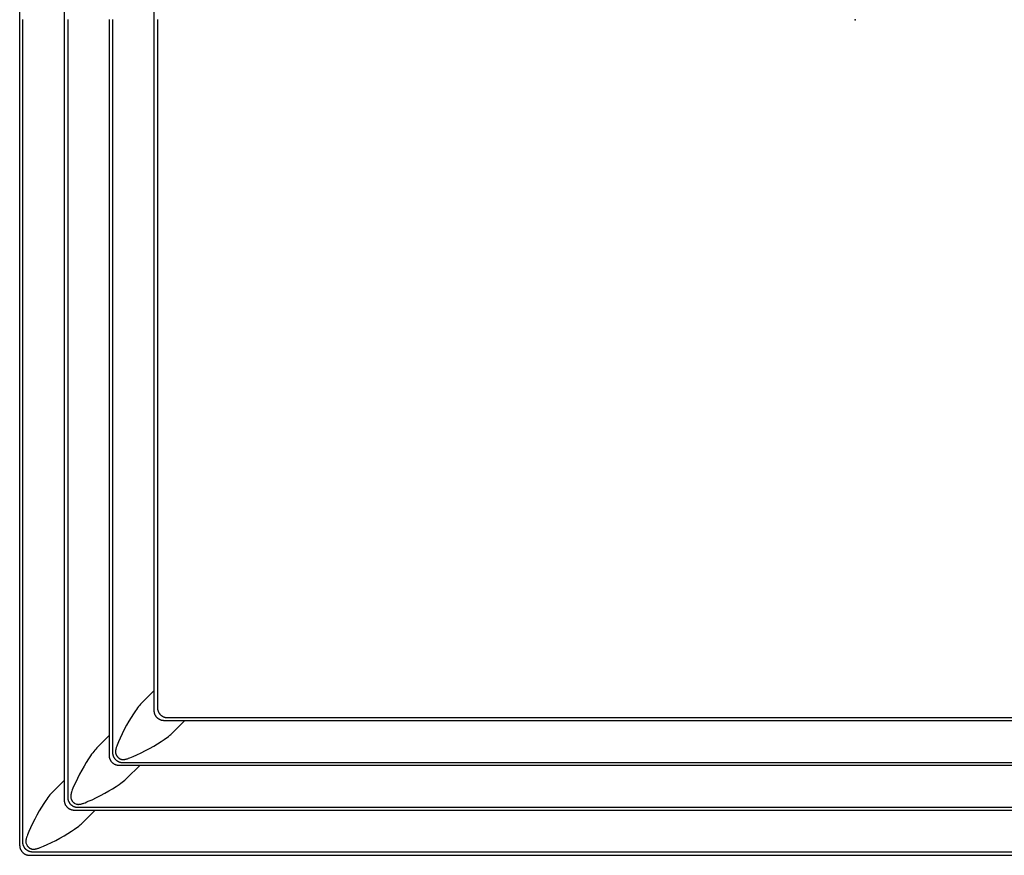
# Model space of a CAD drawing. Units: inches. Extents: x -9.8 to 14.7, y -14 to 9.8.
# Drawn here: x -9.8 to 1.8, y -9.8 to 0 of the extents above; entities that cross this region are included whole.
import ezdxf

# ---------------------------------------------------------------- set-up
doc = ezdxf.new("R2010")
doc.units = ezdxf.units.IN
doc.header["$MEASUREMENT"] = 0
doc.layers.add('TABLE', color=6, linetype='Continuous')

msp = doc.modelspace()

# ---------------------------------------------------------------- linework, layer by layer
at = {"layer": 'TABLE'}
for p, q in [((-9.843, 9.726), (-9.843, 0.001)), ((-9.314, 0.001), (-9.314, 9.197)), ((-8.257, 0), (-8.257, 8.142)), ((-9.843, 0.001), (-9.843, -9.727)), ((-9.805, -9.691), (-9.805, 0.001)), ((-9.314, -9.196), (-9.314, 0.001)), ((-9.277, 0.001), (-9.277, -9.159)), ((-8.786, -8.67), (-8.786, 0.001)), ((-8.749, 0.001), (-8.749, -8.634)), ((-8.257, -8.14), (-8.257, 0)), ((-8.22, 0.001), (-8.22, -8.105)), ((-8.257, -7.9), (-8.407, -8.05)), ((-8.454, -8.106), (-8.467, -8.123)), ((-8.442, -8.09), (-8.454, -8.106)), ((-8.429, -8.074), (-8.442, -8.09)), ((-8.418, -8.062), (-8.429, -8.074)), ((-8.407, -8.05), (-8.418, -8.062)), ((-8.22, -8.105), (-8.22, -8.108)), ((-8.22, -8.108), (-8.22, -8.112)), ((-8.22, -8.112), (-8.219, -8.116)), ((-8.219, -8.116), (-8.219, -8.119)), ((-8.219, -8.119), (-8.219, -8.122)), ((-8.53, -8.219), (-8.556, -8.262)), ((-8.503, -8.176), (-8.53, -8.219)), ((-8.479, -8.141), (-8.503, -8.176)), ((-8.467, -8.123), (-8.479, -8.141)), ((-8.257, -8.144), (-8.257, -8.14)), ((-8.257, -8.148), (-8.257, -8.144)), ((-8.257, -8.152), (-8.257, -8.148)), ((-8.256, -8.156), (-8.257, -8.152)), ((-8.256, -8.16), (-8.256, -8.156)), ((-8.255, -8.164), (-8.256, -8.16)), ((-8.254, -8.168), (-8.255, -8.164)), ((-8.253, -8.172), (-8.254, -8.168)), ((-8.252, -8.176), (-8.253, -8.172)), ((-8.25, -8.179), (-8.252, -8.176)), ((-8.249, -8.183), (-8.25, -8.179)), ((-8.247, -8.187), (-8.249, -8.183)), ((-8.246, -8.19), (-8.247, -8.187)), ((-8.244, -8.194), (-8.246, -8.19)), ((-8.242, -8.197), (-8.244, -8.194)), ((-8.24, -8.201), (-8.242, -8.197)), ((-8.238, -8.204), (-8.24, -8.201)), ((-8.235, -8.208), (-8.238, -8.204)), ((-8.233, -8.211), (-8.235, -8.208)), ((-8.23, -8.214), (-8.233, -8.211)), ((-8.228, -8.217), (-8.23, -8.214)), ((-8.225, -8.22), (-8.228, -8.217)), ((-8.222, -8.223), (-8.225, -8.22)), ((-8.219, -8.226), (-8.222, -8.223)), ((-8.219, -8.122), (-8.218, -8.125)), ((-8.216, -8.228), (-8.219, -8.226)), ((-8.218, -8.125), (-8.217, -8.128)), ((-8.217, -8.128), (-8.217, -8.13)), ((-8.217, -8.13), (-8.216, -8.132)), ((-8.216, -8.132), (-8.216, -8.134)), ((-8.216, -8.134), (-8.215, -8.136)), ((-8.213, -8.231), (-8.216, -8.228)), ((-8.215, -8.136), (-8.214, -8.139)), ((-8.214, -8.139), (-8.213, -8.142)), ((-8.213, -8.142), (-8.212, -8.145)), ((-8.21, -8.233), (-8.213, -8.231)), ((-8.212, -8.145), (-8.211, -8.148)), ((-8.211, -8.148), (-8.209, -8.151)), ((-8.207, -8.236), (-8.21, -8.233)), ((-8.209, -8.151), (-8.208, -8.154)), ((-8.208, -8.154), (-8.207, -8.156)), ((-8.207, -8.156), (-8.206, -8.158)), ((-8.206, -8.158), (-8.205, -8.16)), ((-8.205, -8.16), (-8.203, -8.163)), ((-8.203, -8.163), (-8.202, -8.165)), ((-8.202, -8.165), (-8.2, -8.168)), ((-8.2, -8.168), (-8.198, -8.171)), ((-8.198, -8.171), (-8.196, -8.173)), ((-8.196, -8.173), (-8.195, -8.175)), ((-8.195, -8.175), (-8.193, -8.177)), ((-8.193, -8.177), (-8.191, -8.179)), ((-8.191, -8.179), (-8.189, -8.182)), ((-8.189, -8.182), (-8.187, -8.184)), ((-8.187, -8.184), (-8.185, -8.186)), ((-8.185, -8.186), (-8.183, -8.188)), ((-8.183, -8.188), (-8.18, -8.19)), ((-8.18, -8.19), (-8.178, -8.192)), ((-8.178, -8.192), (-8.176, -8.194)), ((-8.176, -8.194), (-8.174, -8.195)), ((-8.174, -8.195), (-8.172, -8.197)), ((-8.172, -8.197), (-8.169, -8.199)), ((-8.169, -8.199), (-8.167, -8.2)), ((-8.167, -8.2), (-8.165, -8.202)), ((-8.165, -8.202), (-8.162, -8.204)), ((-8.162, -8.204), (-8.159, -8.205)), ((-8.159, -8.205), (-8.157, -8.206)), ((-8.157, -8.206), (-8.154, -8.208)), ((-8.154, -8.208), (-8.151, -8.209)), ((-8.151, -8.209), (-8.149, -8.21)), ((-8.149, -8.21), (-8.146, -8.211)), ((-8.146, -8.211), (-8.144, -8.212)), ((-8.144, -8.212), (-8.142, -8.213)), ((-8.142, -8.213), (-8.14, -8.214)), ((-8.14, -8.214), (-8.137, -8.214)), ((-8.137, -8.214), (-8.135, -8.215)), ((-8.135, -8.215), (-8.133, -8.216)), ((-8.133, -8.216), (-8.131, -8.216)), ((-8.131, -8.216), (-8.129, -8.217)), ((-8.129, -8.217), (-8.126, -8.217)), ((-8.126, -8.217), (-8.124, -8.218)), ((-8.124, -8.218), (-8.122, -8.218)), ((-8.122, -8.218), (-8.12, -8.218)), ((-8.12, -8.218), (-8.118, -8.219)), ((-8.118, -8.219), (-8.115, -8.219)), ((-8.115, -8.219), (-8.113, -8.219)), ((-8.113, -8.219), (-8.111, -8.219)), ((-8.111, -8.219), (-8.108, -8.22)), ((-8.108, -8.22), (-8.106, -8.22)), ((-8.106, -8.22), (-8.103, -8.22)), ((-8.103, -8.22), (8.102, -8.22)), ((-8.583, -8.311), (-8.61, -8.36)), ((-8.556, -8.262), (-8.583, -8.311)), ((-8.203, -8.238), (-8.207, -8.236)), ((-8.2, -8.24), (-8.203, -8.238)), ((-8.197, -8.242), (-8.2, -8.24)), ((-8.193, -8.244), (-8.197, -8.242)), ((-8.19, -8.246), (-8.193, -8.244)), ((-8.187, -8.247), (-8.19, -8.246)), ((-8.183, -8.248), (-8.187, -8.247)), ((-8.18, -8.25), (-8.183, -8.248)), ((-8.177, -8.251), (-8.18, -8.25)), ((-8.174, -8.252), (-8.177, -8.251)), ((-8.17, -8.253), (-8.174, -8.252)), ((-8.167, -8.254), (-8.17, -8.253)), ((-8.163, -8.254), (-8.167, -8.254)), ((-8.16, -8.255), (-8.163, -8.254)), ((-8.157, -8.256), (-8.16, -8.255)), ((-8.153, -8.256), (-8.157, -8.256)), ((-8.15, -8.256), (-8.153, -8.256)), ((-8.146, -8.257), (-8.15, -8.256)), ((-8.143, -8.257), (-8.146, -8.257)), ((-8.139, -8.257), (-8.143, -8.257)), ((8.142, -8.257), (-8.139, -8.257)), ((-8.05, -8.407), (-7.9, -8.257)), ((-8.786, -8.428), (-8.935, -8.578)), ((-8.659, -8.461), (-8.679, -8.505)), ((-8.635, -8.41), (-8.659, -8.461)), ((-8.61, -8.36), (-8.635, -8.41)), ((-8.141, -8.478), (-8.124, -8.466)), ((-8.124, -8.466), (-8.107, -8.453)), ((-8.107, -8.453), (-8.091, -8.441)), ((-8.091, -8.441), (-8.075, -8.428)), ((-8.075, -8.428), (-8.063, -8.418)), ((-8.063, -8.418), (-8.05, -8.407)), ((-8.935, -8.578), (-8.946, -8.59)), ((-8.707, -8.58), (-8.708, -8.586)), ((-8.705, -8.574), (-8.707, -8.58)), ((-8.702, -8.566), (-8.705, -8.574)), ((-8.7, -8.558), (-8.702, -8.566)), ((-8.694, -8.543), (-8.7, -8.558)), ((-8.687, -8.524), (-8.694, -8.543)), ((-8.679, -8.505), (-8.687, -8.524)), ((-8.361, -8.609), (-8.312, -8.583)), ((-8.312, -8.583), (-8.263, -8.555)), ((-8.263, -8.555), (-8.219, -8.529)), ((-8.219, -8.529), (-8.176, -8.502)), ((-8.176, -8.502), (-8.141, -8.478)), ((-9.007, -8.669), (-9.031, -8.704)), ((-8.995, -8.651), (-9.007, -8.669)), ((-8.982, -8.634), (-8.995, -8.651)), ((-8.97, -8.618), (-8.982, -8.634)), ((-8.957, -8.603), (-8.97, -8.618)), ((-8.946, -8.59), (-8.957, -8.603)), ((-8.786, -8.673), (-8.786, -8.67)), ((-8.785, -8.676), (-8.786, -8.673)), ((-8.785, -8.679), (-8.785, -8.676)), ((-8.785, -8.681), (-8.785, -8.679)), ((-8.785, -8.684), (-8.785, -8.681)), ((-8.784, -8.687), (-8.785, -8.684)), ((-8.784, -8.689), (-8.784, -8.687)), ((-8.783, -8.692), (-8.784, -8.689)), ((-8.783, -8.694), (-8.783, -8.692)), ((-8.782, -8.697), (-8.783, -8.694)), ((-8.781, -8.7), (-8.782, -8.697)), ((-8.78, -8.704), (-8.781, -8.7)), ((-8.749, -8.634), (-8.748, -8.637)), ((-8.748, -8.637), (-8.748, -8.641)), ((-8.748, -8.641), (-8.748, -8.644)), ((-8.748, -8.644), (-8.748, -8.646)), ((-8.748, -8.646), (-8.747, -8.649)), ((-8.747, -8.649), (-8.747, -8.651)), ((-8.747, -8.651), (-8.746, -8.654)), ((-8.746, -8.654), (-8.745, -8.658)), ((-8.745, -8.658), (-8.745, -8.66)), ((-8.745, -8.66), (-8.744, -8.663)), ((-8.744, -8.663), (-8.743, -8.665)), ((-8.743, -8.665), (-8.743, -8.668)), ((-8.743, -8.668), (-8.742, -8.67)), ((-8.742, -8.67), (-8.741, -8.672)), ((-8.741, -8.672), (-8.74, -8.675)), ((-8.74, -8.675), (-8.739, -8.677)), ((-8.739, -8.677), (-8.738, -8.68)), ((-8.738, -8.68), (-8.736, -8.683)), ((-8.736, -8.683), (-8.735, -8.685)), ((-8.735, -8.685), (-8.734, -8.688)), ((-8.734, -8.688), (-8.732, -8.69)), ((-8.732, -8.69), (-8.731, -8.692)), ((-8.731, -8.692), (-8.73, -8.694)), ((-8.73, -8.694), (-8.728, -8.697)), ((-8.728, -8.697), (-8.726, -8.699)), ((-8.726, -8.699), (-8.725, -8.701)), ((-8.713, -8.614), (-8.714, -8.616)), ((-8.714, -8.616), (-8.714, -8.619)), ((-8.714, -8.619), (-8.714, -8.621)), ((-8.714, -8.621), (-8.714, -8.623)), ((-8.714, -8.623), (-8.714, -8.626)), ((-8.714, -8.626), (-8.714, -8.628)), ((-8.714, -8.628), (-8.714, -8.63)), ((-8.714, -8.63), (-8.713, -8.633)), ((-8.712, -8.604), (-8.713, -8.609)), ((-8.713, -8.609), (-8.713, -8.611)), ((-8.713, -8.611), (-8.713, -8.614)), ((-8.713, -8.633), (-8.713, -8.635)), ((-8.713, -8.635), (-8.713, -8.637)), ((-8.713, -8.637), (-8.712, -8.64)), ((-8.711, -8.599), (-8.712, -8.604)), ((-8.712, -8.64), (-8.711, -8.644)), ((-8.71, -8.592), (-8.711, -8.599)), ((-8.711, -8.644), (-8.71, -8.647)), ((-8.708, -8.586), (-8.71, -8.592)), ((-8.71, -8.647), (-8.709, -8.651)), ((-8.709, -8.651), (-8.707, -8.654)), ((-8.707, -8.654), (-8.706, -8.657)), ((-8.706, -8.657), (-8.705, -8.661)), ((-8.705, -8.661), (-8.703, -8.664)), ((-8.703, -8.664), (-8.701, -8.667)), ((-8.701, -8.667), (-8.699, -8.67)), ((-8.699, -8.67), (-8.697, -8.673)), ((-8.697, -8.673), (-8.694, -8.676)), ((-8.694, -8.676), (-8.691, -8.679)), ((-8.691, -8.679), (-8.689, -8.682)), ((-8.689, -8.682), (-8.683, -8.688)), ((-8.683, -8.688), (-8.681, -8.69)), ((-8.681, -8.69), (-8.678, -8.693)), ((-8.678, -8.693), (-8.676, -8.695)), ((-8.676, -8.695), (-8.673, -8.697)), ((-8.673, -8.697), (-8.671, -8.699)), ((-8.671, -8.699), (-8.669, -8.7)), ((-8.566, -8.702), (-8.559, -8.699)), ((-8.559, -8.699), (-8.544, -8.694)), ((-8.544, -8.694), (-8.524, -8.686)), ((-8.524, -8.686), (-8.505, -8.678)), ((-8.505, -8.678), (-8.461, -8.659)), ((-8.461, -8.659), (-8.411, -8.634)), ((-8.411, -8.634), (-8.361, -8.609)), ((-9.084, -8.791), (-9.112, -8.839)), ((-9.058, -8.747), (-9.084, -8.791)), ((-9.031, -8.704), (-9.058, -8.747)), ((-8.779, -8.707), (-8.78, -8.704)), ((-8.777, -8.711), (-8.779, -8.707)), ((-8.776, -8.715), (-8.777, -8.711)), ((-8.774, -8.719), (-8.776, -8.715)), ((-8.772, -8.722), (-8.774, -8.719)), ((-8.77, -8.726), (-8.772, -8.722)), ((-8.768, -8.729), (-8.77, -8.726)), ((-8.766, -8.733), (-8.768, -8.729)), ((-8.764, -8.736), (-8.766, -8.733)), ((-8.761, -8.739), (-8.764, -8.736)), ((-8.759, -8.742), (-8.761, -8.739)), ((-8.756, -8.746), (-8.759, -8.742)), ((-8.753, -8.749), (-8.756, -8.746)), ((-8.75, -8.751), (-8.753, -8.749)), ((-8.748, -8.754), (-8.75, -8.751)), ((-8.744, -8.757), (-8.748, -8.754)), ((-8.741, -8.759), (-8.744, -8.757)), ((-8.738, -8.762), (-8.741, -8.759)), ((-8.735, -8.764), (-8.738, -8.762)), ((-8.731, -8.767), (-8.735, -8.764)), ((-8.728, -8.769), (-8.731, -8.767)), ((-8.724, -8.771), (-8.728, -8.769)), ((-8.725, -8.701), (-8.723, -8.704)), ((-8.721, -8.773), (-8.724, -8.771)), ((-8.723, -8.704), (-8.721, -8.706)), ((-8.721, -8.706), (-8.719, -8.708)), ((-8.718, -8.774), (-8.721, -8.773)), ((-8.719, -8.708), (-8.717, -8.711)), ((-8.715, -8.776), (-8.718, -8.774)), ((-8.717, -8.711), (-8.715, -8.713)), ((-8.715, -8.713), (-8.713, -8.715)), ((-8.711, -8.777), (-8.715, -8.776)), ((-8.713, -8.715), (-8.711, -8.717)), ((-8.711, -8.717), (-8.708, -8.719)), ((-8.708, -8.778), (-8.711, -8.777)), ((-8.708, -8.719), (-8.706, -8.721)), ((-8.705, -8.779), (-8.708, -8.778)), ((-8.706, -8.721), (-8.704, -8.723)), ((-8.702, -8.78), (-8.705, -8.779)), ((-8.704, -8.723), (-8.702, -8.724)), ((-8.702, -8.724), (-8.7, -8.726)), ((-8.699, -8.781), (-8.702, -8.78)), ((-8.7, -8.726), (-8.698, -8.727)), ((-8.695, -8.782), (-8.699, -8.781)), ((-8.698, -8.727), (-8.696, -8.729)), ((-8.696, -8.729), (-8.693, -8.73)), ((-8.692, -8.783), (-8.695, -8.782)), ((-8.693, -8.73), (-8.691, -8.732)), ((-8.688, -8.783), (-8.692, -8.783)), ((-8.691, -8.732), (-8.688, -8.733)), ((-8.688, -8.733), (-8.685, -8.735)), ((-8.685, -8.784), (-8.688, -8.783)), ((-8.685, -8.735), (-8.683, -8.736)), ((-8.681, -8.784), (-8.685, -8.784)), ((-8.683, -8.736), (-8.68, -8.737)), ((-8.678, -8.785), (-8.681, -8.784)), ((-8.68, -8.737), (-8.677, -8.739)), ((-8.674, -8.785), (-8.678, -8.785)), ((-8.677, -8.739), (-8.675, -8.74)), ((-8.675, -8.74), (-8.672, -8.741)), ((-8.671, -8.785), (-8.674, -8.785)), ((-8.672, -8.741), (-8.669, -8.742)), ((-8.667, -8.785), (-8.671, -8.785)), ((-8.669, -8.7), (-8.667, -8.701)), ((-8.669, -8.742), (-8.665, -8.743)), ((-8.667, -8.701), (-8.666, -8.703)), ((8.669, -8.785), (-8.667, -8.785)), ((-8.666, -8.703), (-8.664, -8.704)), ((-8.665, -8.743), (-8.662, -8.744)), ((-8.664, -8.704), (-8.662, -8.705)), ((-8.662, -8.705), (-8.661, -8.706)), ((-8.662, -8.744), (-8.659, -8.745)), ((-8.661, -8.706), (-8.659, -8.707)), ((-8.659, -8.707), (-8.657, -8.707)), ((-8.659, -8.745), (-8.656, -8.745)), ((-8.657, -8.707), (-8.655, -8.708)), ((-8.656, -8.745), (-8.653, -8.746)), ((-8.655, -8.708), (-8.653, -8.709)), ((-8.653, -8.709), (-8.651, -8.71)), ((-8.653, -8.746), (-8.65, -8.747)), ((-8.651, -8.71), (-8.649, -8.71)), ((-8.65, -8.747), (-8.647, -8.747)), ((-8.649, -8.71), (-8.647, -8.711)), ((-8.647, -8.711), (-8.645, -8.711)), ((-8.647, -8.747), (-8.644, -8.747)), ((-8.645, -8.711), (-8.644, -8.712)), ((-8.644, -8.712), (-8.642, -8.712)), ((-8.644, -8.747), (-8.641, -8.748)), ((-8.642, -8.712), (-8.64, -8.712)), ((-8.641, -8.748), (-8.638, -8.748)), ((-8.64, -8.712), (-8.638, -8.712)), ((-8.638, -8.712), (-8.635, -8.713)), ((-8.638, -8.748), (-8.634, -8.748)), ((-8.635, -8.713), (-8.633, -8.713)), ((-8.634, -8.748), (8.63, -8.748)), ((-8.633, -8.713), (-8.631, -8.713)), ((-8.631, -8.713), (-8.629, -8.713)), ((-8.629, -8.713), (-8.626, -8.713)), ((-8.626, -8.713), (-8.624, -8.713)), ((-8.624, -8.713), (-8.622, -8.713)), ((-8.622, -8.713), (-8.62, -8.713)), ((-8.62, -8.713), (-8.617, -8.713)), ((-8.617, -8.713), (-8.614, -8.713)), ((-8.614, -8.713), (-8.612, -8.713)), ((-8.612, -8.713), (-8.609, -8.712)), ((-8.609, -8.712), (-8.604, -8.712)), ((-8.604, -8.712), (-8.599, -8.711)), ((-8.599, -8.711), (-8.593, -8.709)), ((-8.593, -8.709), (-8.587, -8.708)), ((-8.587, -8.708), (-8.58, -8.706)), ((-8.58, -8.706), (-8.574, -8.704)), ((-8.579, -8.935), (-8.428, -8.785)), ((-8.574, -8.704), (-8.566, -8.702)), ((-9.138, -8.888), (-9.163, -8.939)), ((-9.112, -8.839), (-9.138, -8.888)), ((-9.314, -8.956), (-9.464, -9.106)), ((-9.207, -9.033), (-9.215, -9.052)), ((-9.187, -8.989), (-9.207, -9.033)), ((-9.163, -8.939), (-9.187, -8.989)), ((-8.748, -9.058), (-8.705, -9.031)), ((-8.705, -9.031), (-8.669, -9.007)), ((-8.669, -9.007), (-8.652, -8.994)), ((-8.652, -8.994), (-8.635, -8.982)), ((-8.635, -8.982), (-8.619, -8.969)), ((-8.619, -8.969), (-8.604, -8.957)), ((-8.604, -8.957), (-8.591, -8.946)), ((-8.591, -8.946), (-8.579, -8.935)), ((-9.511, -9.163), (-9.523, -9.18)), ((-9.498, -9.147), (-9.511, -9.163)), ((-9.486, -9.131), (-9.498, -9.147)), ((-9.475, -9.119), (-9.486, -9.131)), ((-9.464, -9.106), (-9.475, -9.119)), ((-9.277, -9.159), (-9.277, -9.163)), ((-9.277, -9.163), (-9.277, -9.167)), ((-9.241, -9.14), (-9.242, -9.142)), ((-9.242, -9.142), (-9.242, -9.145)), ((-9.242, -9.145), (-9.242, -9.147)), ((-9.242, -9.147), (-9.242, -9.15)), ((-9.242, -9.15), (-9.242, -9.152)), ((-9.242, -9.152), (-9.242, -9.154)), ((-9.242, -9.154), (-9.242, -9.156)), ((-9.242, -9.156), (-9.242, -9.159)), ((-9.242, -9.159), (-9.242, -9.161)), ((-9.242, -9.161), (-9.242, -9.163)), ((-9.242, -9.163), (-9.241, -9.165)), ((-9.24, -9.132), (-9.241, -9.137)), ((-9.241, -9.137), (-9.241, -9.14)), ((-9.239, -9.127), (-9.24, -9.132)), ((-9.238, -9.121), (-9.239, -9.127)), ((-9.237, -9.114), (-9.238, -9.121)), ((-9.235, -9.108), (-9.237, -9.114)), ((-9.233, -9.102), (-9.235, -9.108)), ((-9.231, -9.094), (-9.233, -9.102)), ((-9.228, -9.087), (-9.231, -9.094)), ((-9.223, -9.072), (-9.228, -9.087)), ((-9.215, -9.052), (-9.223, -9.072)), ((-8.99, -9.187), (-8.939, -9.163)), ((-8.939, -9.163), (-8.889, -9.137)), ((-8.889, -9.137), (-8.84, -9.111)), ((-8.84, -9.111), (-8.791, -9.084)), ((-8.791, -9.084), (-8.748, -9.058)), ((-9.587, -9.276), (-9.613, -9.319)), ((-9.56, -9.233), (-9.587, -9.276)), ((-9.536, -9.197), (-9.56, -9.233)), ((-9.523, -9.18), (-9.536, -9.197)), ((-9.314, -9.2), (-9.314, -9.196)), ((-9.314, -9.204), (-9.314, -9.2)), ((-9.314, -9.208), (-9.314, -9.204)), ((-9.313, -9.21), (-9.314, -9.208)), ((-9.313, -9.212), (-9.313, -9.21)), ((-9.313, -9.214), (-9.313, -9.212)), ((-9.312, -9.216), (-9.313, -9.214)), ((-9.312, -9.218), (-9.312, -9.216)), ((-9.312, -9.22), (-9.312, -9.218)), ((-9.311, -9.224), (-9.312, -9.22)), ((-9.31, -9.228), (-9.311, -9.224)), ((-9.308, -9.232), (-9.31, -9.228)), ((-9.307, -9.236), (-9.308, -9.232)), ((-9.306, -9.24), (-9.307, -9.236)), ((-9.304, -9.243), (-9.306, -9.24)), ((-9.302, -9.247), (-9.304, -9.243)), ((-9.301, -9.251), (-9.302, -9.247)), ((-9.3, -9.252), (-9.301, -9.251)), ((-9.299, -9.254), (-9.3, -9.252)), ((-9.298, -9.256), (-9.299, -9.254)), ((-9.296, -9.258), (-9.298, -9.256)), ((-9.295, -9.259), (-9.296, -9.258)), ((-9.294, -9.261), (-9.295, -9.259)), ((-9.293, -9.263), (-9.294, -9.261)), ((-9.292, -9.265), (-9.293, -9.263)), ((-9.289, -9.268), (-9.292, -9.265)), ((-9.287, -9.271), (-9.289, -9.268)), ((-9.284, -9.274), (-9.287, -9.271)), ((-9.281, -9.277), (-9.284, -9.274)), ((-9.279, -9.28), (-9.281, -9.277)), ((-9.277, -9.167), (-9.276, -9.171)), ((-9.276, -9.171), (-9.276, -9.175)), ((-9.276, -9.175), (-9.275, -9.179)), ((-9.275, -9.179), (-9.274, -9.183)), ((-9.274, -9.183), (-9.274, -9.185)), ((-9.274, -9.185), (-9.273, -9.187)), ((-9.273, -9.187), (-9.273, -9.189)), ((-9.273, -9.189), (-9.272, -9.191)), ((-9.272, -9.191), (-9.271, -9.195)), ((-9.271, -9.195), (-9.27, -9.199)), ((-9.27, -9.199), (-9.268, -9.203)), ((-9.268, -9.203), (-9.267, -9.206)), ((-9.267, -9.206), (-9.265, -9.21)), ((-9.265, -9.21), (-9.263, -9.214)), ((-9.263, -9.214), (-9.261, -9.217)), ((-9.261, -9.217), (-9.259, -9.221)), ((-9.259, -9.221), (-9.257, -9.224)), ((-9.257, -9.224), (-9.255, -9.227)), ((-9.255, -9.227), (-9.252, -9.231)), ((-9.252, -9.231), (-9.25, -9.234)), ((-9.25, -9.234), (-9.247, -9.237)), ((-9.247, -9.237), (-9.244, -9.24)), ((-9.244, -9.24), (-9.241, -9.243)), ((-9.241, -9.165), (-9.24, -9.17)), ((-9.241, -9.243), (-9.239, -9.246)), ((-9.24, -9.17), (-9.238, -9.175)), ((-9.239, -9.246), (-9.235, -9.248)), ((-9.238, -9.175), (-9.236, -9.18)), ((-9.236, -9.18), (-9.234, -9.185)), ((-9.235, -9.248), (-9.232, -9.251)), ((-9.234, -9.185), (-9.232, -9.189)), ((-9.232, -9.189), (-9.23, -9.194)), ((-9.232, -9.251), (-9.229, -9.253)), ((-9.23, -9.194), (-9.228, -9.198)), ((-9.229, -9.253), (-9.226, -9.256)), ((-9.228, -9.198), (-9.225, -9.202)), ((-9.226, -9.256), (-9.222, -9.258)), ((-9.225, -9.202), (-9.223, -9.205)), ((-9.223, -9.205), (-9.22, -9.208)), ((-9.222, -9.258), (-9.219, -9.26)), ((-9.22, -9.208), (-9.217, -9.211)), ((-9.219, -9.26), (-9.215, -9.262)), ((-9.217, -9.211), (-9.211, -9.216)), ((-9.215, -9.262), (-9.212, -9.264)), ((-9.212, -9.264), (-9.209, -9.266)), ((-9.211, -9.216), (-9.209, -9.219)), ((-9.209, -9.219), (-9.206, -9.221)), ((-9.209, -9.266), (-9.205, -9.267)), ((-9.206, -9.221), (-9.204, -9.223)), ((-9.205, -9.267), (-9.202, -9.268)), ((-9.204, -9.223), (-9.201, -9.225)), ((-9.202, -9.268), (-9.198, -9.27)), ((-9.201, -9.225), (-9.199, -9.227)), ((-9.199, -9.227), (-9.191, -9.231)), ((-9.198, -9.27), (-9.195, -9.271)), ((-9.195, -9.271), (-9.192, -9.272)), ((-9.192, -9.272), (-9.188, -9.273)), ((-9.191, -9.231), (-9.183, -9.234)), ((-9.188, -9.273), (-9.185, -9.274)), ((-9.185, -9.274), (-9.181, -9.274)), ((-9.183, -9.234), (-9.174, -9.238)), ((-9.181, -9.274), (-9.177, -9.275)), ((-9.177, -9.275), (-9.173, -9.276)), ((-9.174, -9.238), (-9.166, -9.241)), ((-9.173, -9.276), (-9.17, -9.276)), ((-9.17, -9.276), (-9.166, -9.276)), ((-9.166, -9.241), (-9.164, -9.241)), ((-9.166, -9.276), (-9.163, -9.276)), ((-9.164, -9.241), (-9.161, -9.241)), ((-9.163, -9.276), (9.152, -9.276)), ((-9.161, -9.241), (-9.159, -9.241)), ((-9.159, -9.241), (-9.157, -9.242)), ((-9.157, -9.242), (-9.155, -9.242)), ((-9.155, -9.242), (-9.152, -9.242)), ((-9.152, -9.242), (-9.15, -9.242)), ((-9.15, -9.242), (-9.148, -9.242)), ((-9.148, -9.242), (-9.145, -9.241)), ((-9.145, -9.241), (-9.143, -9.241)), ((-9.143, -9.241), (-9.14, -9.241)), ((-9.14, -9.241), (-9.138, -9.241)), ((-9.138, -9.241), (-9.133, -9.24)), ((-9.133, -9.24), (-9.128, -9.239)), ((-9.128, -9.239), (-9.121, -9.238)), ((-9.121, -9.238), (-9.115, -9.236)), ((-9.115, -9.236), (-9.109, -9.234)), ((-9.109, -9.234), (-9.102, -9.232)), ((-9.102, -9.232), (-9.095, -9.23)), ((-9.095, -9.23), (-9.087, -9.228)), ((-9.087, -9.228), (-9.072, -9.222)), ((-9.072, -9.222), (-9.053, -9.214)), ((-9.053, -9.214), (-9.034, -9.206)), ((-9.034, -9.206), (-8.99, -9.187)), ((-9.64, -9.368), (-9.666, -9.417)), ((-9.613, -9.319), (-9.64, -9.368)), ((-9.276, -9.283), (-9.279, -9.28)), ((-9.273, -9.285), (-9.276, -9.283)), ((-9.269, -9.288), (-9.273, -9.285)), ((-9.266, -9.291), (-9.269, -9.288)), ((-9.263, -9.293), (-9.266, -9.291)), ((-9.259, -9.295), (-9.263, -9.293)), ((-9.256, -9.297), (-9.259, -9.295)), ((-9.252, -9.299), (-9.256, -9.297)), ((-9.251, -9.3), (-9.252, -9.299)), ((-9.249, -9.301), (-9.251, -9.3)), ((-9.246, -9.303), (-9.249, -9.301)), ((-9.242, -9.304), (-9.246, -9.303)), ((-9.239, -9.306), (-9.242, -9.304)), ((-9.235, -9.307), (-9.239, -9.306)), ((-9.232, -9.308), (-9.235, -9.307)), ((-9.229, -9.309), (-9.232, -9.308)), ((-9.225, -9.31), (-9.229, -9.309)), ((-9.221, -9.311), (-9.225, -9.31)), ((-9.218, -9.312), (-9.221, -9.311)), ((-9.214, -9.312), (-9.218, -9.312)), ((-9.21, -9.313), (-9.214, -9.312)), ((-9.207, -9.313), (-9.21, -9.313)), ((-9.203, -9.313), (-9.207, -9.313)), ((-9.201, -9.314), (-9.203, -9.313)), ((-9.2, -9.314), (-9.201, -9.314)), ((-9.191, -9.314), (-9.2, -9.314)), ((9.199, -9.314), (-9.191, -9.314)), ((-9.107, -9.463), (-8.957, -9.314)), ((-9.692, -9.467), (-9.716, -9.518)), ((-9.666, -9.417), (-9.692, -9.467)), ((-9.18, -9.523), (-9.163, -9.51)), ((-9.163, -9.51), (-9.147, -9.498)), ((-9.147, -9.498), (-9.132, -9.485)), ((-9.132, -9.485), (-9.119, -9.474)), ((-9.119, -9.474), (-9.107, -9.463)), ((-9.759, -9.623), (-9.761, -9.63)), ((-9.756, -9.615), (-9.759, -9.623)), ((-9.751, -9.6), (-9.756, -9.615)), ((-9.743, -9.581), (-9.751, -9.6)), ((-9.735, -9.561), (-9.743, -9.581)), ((-9.716, -9.518), (-9.735, -9.561)), ((-9.368, -9.639), (-9.32, -9.612)), ((-9.32, -9.612), (-9.276, -9.586)), ((-9.276, -9.586), (-9.233, -9.559)), ((-9.233, -9.559), (-9.198, -9.535)), ((-9.198, -9.535), (-9.18, -9.523)), ((-9.843, -9.727), (-9.842, -9.729)), ((-9.842, -9.729), (-9.842, -9.731)), ((-9.842, -9.731), (-9.842, -9.733)), ((-9.842, -9.733), (-9.842, -9.737)), ((-9.842, -9.737), (-9.841, -9.741)), ((-9.841, -9.741), (-9.841, -9.745)), ((-9.805, -9.694), (-9.805, -9.691)), ((-9.805, -9.696), (-9.805, -9.694)), ((-9.805, -9.701), (-9.805, -9.696)), ((-9.804, -9.704), (-9.805, -9.701)), ((-9.804, -9.706), (-9.804, -9.704)), ((-9.803, -9.708), (-9.804, -9.706)), ((-9.803, -9.711), (-9.803, -9.708)), ((-9.802, -9.713), (-9.803, -9.711)), ((-9.802, -9.716), (-9.802, -9.713)), ((-9.801, -9.719), (-9.802, -9.716)), ((-9.8, -9.722), (-9.801, -9.719)), ((-9.799, -9.724), (-9.8, -9.722)), ((-9.798, -9.727), (-9.799, -9.724)), ((-9.797, -9.73), (-9.798, -9.727)), ((-9.796, -9.732), (-9.797, -9.73)), ((-9.795, -9.735), (-9.796, -9.732)), ((-9.794, -9.738), (-9.795, -9.735)), ((-9.793, -9.74), (-9.794, -9.738)), ((-9.791, -9.743), (-9.793, -9.74)), ((-9.79, -9.745), (-9.791, -9.743)), ((-9.77, -9.676), (-9.771, -9.678)), ((-9.771, -9.678), (-9.771, -9.68)), ((-9.771, -9.68), (-9.771, -9.682)), ((-9.771, -9.682), (-9.77, -9.685)), ((-9.769, -9.661), (-9.77, -9.666)), ((-9.77, -9.666), (-9.77, -9.668)), ((-9.77, -9.668), (-9.77, -9.671)), ((-9.77, -9.671), (-9.77, -9.673)), ((-9.77, -9.673), (-9.77, -9.676)), ((-9.77, -9.685), (-9.77, -9.687)), ((-9.77, -9.687), (-9.77, -9.689)), ((-9.77, -9.689), (-9.77, -9.691)), ((-9.77, -9.691), (-9.77, -9.694)), ((-9.77, -9.694), (-9.756, -9.727)), ((-9.768, -9.655), (-9.769, -9.661)), ((-9.766, -9.649), (-9.768, -9.655)), ((-9.765, -9.643), (-9.766, -9.649)), ((-9.763, -9.637), (-9.765, -9.643)), ((-9.761, -9.63), (-9.763, -9.637)), ((-9.756, -9.727), (-9.754, -9.73)), ((-9.754, -9.73), (-9.751, -9.733)), ((-9.751, -9.733), (-9.748, -9.736)), ((-9.748, -9.736), (-9.745, -9.739)), ((-9.745, -9.739), (-9.74, -9.745)), ((-9.601, -9.75), (-9.581, -9.743)), ((-9.581, -9.743), (-9.562, -9.735)), ((-9.562, -9.735), (-9.518, -9.715)), ((-9.518, -9.715), (-9.467, -9.691)), ((-9.467, -9.691), (-9.417, -9.666)), ((-9.417, -9.666), (-9.368, -9.639)), ((-9.841, -9.745), (-9.84, -9.749)), ((-9.84, -9.749), (-9.839, -9.753)), ((-9.839, -9.753), (-9.838, -9.757)), ((-9.838, -9.757), (-9.837, -9.761)), ((-9.837, -9.761), (-9.835, -9.764)), ((-9.835, -9.764), (-9.834, -9.768)), ((-9.834, -9.768), (-9.832, -9.772)), ((-9.832, -9.772), (-9.831, -9.776)), ((-9.831, -9.776), (-9.829, -9.779)), ((-9.829, -9.779), (-9.828, -9.781)), ((-9.828, -9.781), (-9.827, -9.783)), ((-9.827, -9.783), (-9.826, -9.785)), ((-9.826, -9.785), (-9.825, -9.786)), ((-9.825, -9.786), (-9.824, -9.788)), ((-9.824, -9.788), (-9.822, -9.79)), ((-9.822, -9.79), (-9.821, -9.792)), ((-9.821, -9.792), (-9.82, -9.793)), ((-9.82, -9.793), (-9.818, -9.796)), ((-9.818, -9.796), (-9.815, -9.8)), ((-9.815, -9.8), (-9.812, -9.803)), ((-9.812, -9.803), (-9.81, -9.806)), ((-9.81, -9.806), (-9.807, -9.809)), ((-9.807, -9.809), (-9.804, -9.811)), ((-9.804, -9.811), (-9.801, -9.814)), ((-9.801, -9.814), (-9.798, -9.817)), ((-9.798, -9.817), (-9.794, -9.819)), ((-9.794, -9.819), (-9.791, -9.821)), ((-9.791, -9.821), (-9.788, -9.824)), ((-9.788, -9.748), (-9.79, -9.745)), ((-9.787, -9.75), (-9.788, -9.748)), ((-9.788, -9.824), (-9.784, -9.826)), ((-9.785, -9.753), (-9.787, -9.75)), ((-9.784, -9.755), (-9.785, -9.753)), ((-9.782, -9.757), (-9.784, -9.755)), ((-9.784, -9.826), (-9.781, -9.828)), ((-9.78, -9.76), (-9.782, -9.757)), ((-9.781, -9.828), (-9.779, -9.829)), ((-9.779, -9.762), (-9.78, -9.76)), ((-9.777, -9.764), (-9.779, -9.762)), ((-9.779, -9.829), (-9.777, -9.83)), ((-9.775, -9.766), (-9.777, -9.764)), ((-9.777, -9.83), (-9.774, -9.831)), ((-9.773, -9.768), (-9.775, -9.766)), ((-9.774, -9.831), (-9.771, -9.832)), ((-9.771, -9.77), (-9.773, -9.768)), ((-9.769, -9.772), (-9.771, -9.77)), ((-9.771, -9.832), (-9.768, -9.834)), ((-9.767, -9.774), (-9.769, -9.772)), ((-9.768, -9.834), (-9.765, -9.835)), ((-9.765, -9.776), (-9.767, -9.774)), ((-9.762, -9.778), (-9.765, -9.776)), ((-9.765, -9.835), (-9.761, -9.836)), ((-9.76, -9.78), (-9.762, -9.778)), ((-9.761, -9.836), (-9.758, -9.837)), ((-9.758, -9.781), (-9.76, -9.78)), ((-9.755, -9.783), (-9.758, -9.781)), ((-9.758, -9.837), (-9.755, -9.838)), ((-9.753, -9.785), (-9.755, -9.783)), ((-9.755, -9.838), (-9.752, -9.839)), ((-9.751, -9.786), (-9.753, -9.785)), ((-9.752, -9.839), (-9.748, -9.84)), ((-9.748, -9.788), (-9.751, -9.786)), ((-9.746, -9.789), (-9.748, -9.788)), ((-9.748, -9.84), (-9.745, -9.84)), ((-9.743, -9.791), (-9.746, -9.789)), ((-9.745, -9.84), (-9.741, -9.841)), ((-9.741, -9.792), (-9.743, -9.791)), ((-9.738, -9.793), (-9.741, -9.792)), ((-9.741, -9.841), (-9.738, -9.841)), ((-9.74, -9.745), (-9.737, -9.747)), ((-9.736, -9.795), (-9.738, -9.793)), ((-9.738, -9.841), (-9.735, -9.842)), ((-9.737, -9.747), (-9.735, -9.749)), ((-9.733, -9.796), (-9.736, -9.795)), ((-9.735, -9.749), (-9.732, -9.751)), ((-9.735, -9.842), (-9.731, -9.842)), ((-9.73, -9.797), (-9.733, -9.796)), ((-9.732, -9.751), (-9.73, -9.754)), ((-9.731, -9.842), (-9.727, -9.842)), ((-9.73, -9.754), (-9.727, -9.756)), ((-9.728, -9.798), (-9.73, -9.797)), ((-9.725, -9.799), (-9.728, -9.798)), ((-9.727, -9.756), (-9.723, -9.758)), ((-9.727, -9.842), (9.724, -9.842)), ((-9.722, -9.8), (-9.725, -9.799)), ((-9.723, -9.758), (-9.719, -9.76)), ((-9.719, -9.8), (-9.722, -9.8)), ((-9.719, -9.76), (-9.715, -9.762)), ((-9.717, -9.801), (-9.719, -9.8)), ((-9.714, -9.802), (-9.717, -9.801)), ((-9.715, -9.762), (-9.711, -9.763)), ((-9.711, -9.802), (-9.714, -9.802)), ((-9.711, -9.763), (-9.707, -9.765)), ((-9.708, -9.803), (-9.711, -9.802)), ((-9.705, -9.803), (-9.708, -9.803)), ((-9.707, -9.765), (-9.703, -9.766)), ((-9.702, -9.804), (-9.705, -9.803)), ((-9.703, -9.766), (-9.699, -9.768)), ((-9.699, -9.804), (-9.702, -9.804)), ((-9.699, -9.768), (-9.694, -9.769)), ((-9.696, -9.805), (-9.699, -9.804)), ((-9.693, -9.805), (-9.696, -9.805)), ((-9.694, -9.769), (-9.692, -9.769)), ((-9.69, -9.805), (-9.693, -9.805)), ((-9.692, -9.769), (-9.69, -9.77)), ((-9.69, -9.77), (-9.688, -9.77)), ((-9.687, -9.805), (-9.69, -9.805)), ((-9.688, -9.77), (-9.685, -9.77)), ((9.691, -9.805), (-9.687, -9.805)), ((-9.685, -9.77), (-9.683, -9.77)), ((-9.683, -9.77), (-9.681, -9.77)), ((-9.681, -9.77), (-9.679, -9.77)), ((-9.679, -9.77), (-9.676, -9.77)), ((-9.676, -9.77), (-9.674, -9.77)), ((-9.674, -9.77), (-9.671, -9.77)), ((-9.671, -9.77), (-9.669, -9.769)), ((-9.669, -9.769), (-9.666, -9.769)), ((-9.666, -9.769), (-9.661, -9.768)), ((-9.661, -9.768), (-9.656, -9.767)), ((-9.656, -9.767), (-9.65, -9.766)), ((-9.65, -9.766), (-9.643, -9.764)), ((-9.643, -9.764), (-9.637, -9.763)), ((-9.637, -9.763), (-9.631, -9.761)), ((-9.631, -9.761), (-9.623, -9.758)), ((-9.623, -9.758), (-9.616, -9.756)), ((-9.616, -9.756), (-9.601, -9.75))]:
    msp.add_line(p, q, dxfattribs=at)
msp.add_point((0, 0), dxfattribs=at)

doc.saveas('drawing.dxf')
